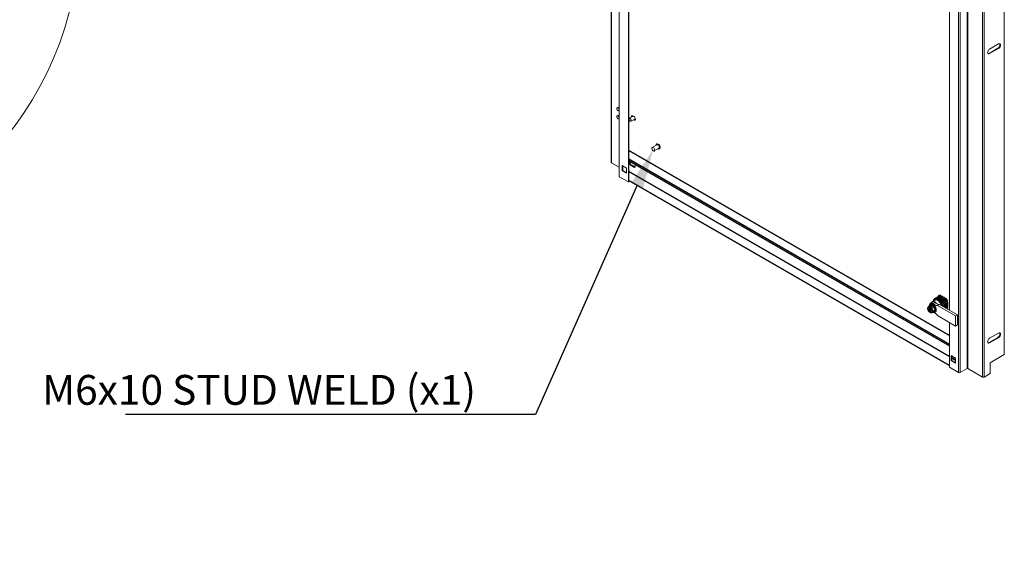
# Model space of a CAD drawing. Units: millimetres. Extents: x 63 to 8538, y 73 to 6060.
# Drawn here: x 6013 to 7666, y 3686 to 4598 of the extents above; entities that cross this region are included whole.
import ezdxf
from ezdxf import colors
from ezdxf.entities.mleader import LeaderData, LeaderLine
from ezdxf.math import Vec2, Vec3

# ---------------------------------------------------------------- set-up
doc = ezdxf.new("R2010")
doc.units = ezdxf.units.MM
doc.header["$LTSCALE"] = 5
doc.layers.add('Dimensions', color=7, linetype='Continuous')
doc.styles.get("Standard").update_dxf_attribs({"font": 'romans.shx', "width": 0.8})

msp = doc.modelspace()

# ---------------------------------------------------------------- linework, layer by layer
at = {"color": 7, "linetype": 'Continuous', "lineweight": 18}
for p, q in [((7006, 5440.6), (7006, 4358.3)), ((7006.6, 5439.8), (7006.6, 4357.4)), ((7019, 5417.4), (7019, 4335.1)), ((7019.5, 4334.3), (7019.5, 5416.6)), ((7034.8, 4325.5), (7034.8, 5407.8)), ((7035.7, 4326), (7035.7, 5408.4)), ((7603.5, 5094.7), (7603.5, 4012.3)), ((7604.4, 5094.7), (7604.4, 4012.3)), ((7588.9, 5087.9), (7588.9, 4005.6)), ((7591.8, 5087.9), (7591.8, 4005.6)), ((7629.1, 3998.1), (7629.1, 5080.4)), ((7631.9, 5080.4), (7631.9, 3998.1)), ((7665.8, 5081.9), (7665.8, 4035.8)), ((7573.7, 4996.9), (7573.7, 4110.5)), ((7655.2, 4549.9), (7640.2, 4541.3)), ((7656.1, 4557.1), (7641.2, 4548.5)), ((7641.2, 4540.8), (7656.1, 4549.4)), ((7656.1, 4549.4), (7655.2, 4549.9)), ((7641.2, 4540.8), (7640.2, 4541.3)), ((7019, 4451.8), (7015.9, 4450)), ((7019, 4438.1), (7015.9, 4436.4)), ((7018.7, 4445.2), (7019, 4445.3)), ((7018.7, 4431.6), (7019, 4431.7)), ((7042.6, 4435.9), (7036.3, 4432.3)), ((7039.1, 4427.5), (7045.4, 4431.1)), ((7044.2, 4435.1), (7041.9, 4436.5)), ((7042.7, 4436), (7042.6, 4435.9)), ((7045.2, 4430), (7044.2, 4429.5)), ((7045.2, 4430), (7044.4, 4430.5)), ((7043.4, 4430), (7044.2, 4429.5)), ((7082.6, 4387.8), (7074.8, 4383.3)), ((7078.1, 4377.5), (7086, 4382)), ((7082.6, 4389.3), (7082, 4389)), ((7086.6, 4380.9), (7087.2, 4381.2)), ((7035.7, 4364.1), (7573.7, 4053.5)), ((7019, 4350.3), (7006.6, 4357.4)), ((7024.4, 4353), (7031.8, 4348.7)), ((7024.4, 4344.4), (7024.4, 4353)), ((7025.3, 4344.9), (7025.3, 4352.5)), ((7031.8, 4348.7), (7031.8, 4340.1)), ((7035.7, 4363), (7573.7, 4052.5)), ((7573.7, 4051.1), (7035.7, 4361.7)), ((7573.7, 4050), (7035.7, 4360.6)), ((7044, 4355.8), (7039.3, 4358.5)), ((7039.3, 4353), (7040.3, 4353.6)), ((7039.3, 4353), (7044, 4350.3)), ((7040.3, 4353.6), (7045, 4350.9)), ((7044, 4350.3), (7045, 4350.9)), ((7034.8, 4325.5), (7019.5, 4334.3)), ((7024.4, 4344.4), (7025.3, 4344.9)), ((7031.8, 4340.1), (7024.4, 4344.4)), ((7031.8, 4341.2), (7025.3, 4344.9)), ((7031.8, 4342), (7031.1, 4341.6)), ((7031.2, 4341.5), (7031.8, 4341.9)), ((7031.8, 4341.8), (7031.3, 4341.5)), ((7034.8, 4325.5), (7035.7, 4326)), ((7035.7, 4328.7), (7573.7, 4018.2)), ((7035.7, 4327.6), (7573.7, 4017.1)), ((7554.5, 4132.9), (7554.2, 4132.7)), ((7556.4, 4134), (7556, 4133.8)), ((7556.9, 4133.5), (7556.6, 4133.3)), ((7558.8, 4134.6), (7558.5, 4134.4)), ((7559.1, 4135.2), (7567.1, 4130.6)), ((7538.8, 4116.2), (7538.4, 4115.9)), ((7542.7, 4119.1), (7539.8, 4117.5)), ((7540.6, 4115.9), (7541, 4116.2)), ((7541.1, 4116.2), (7541, 4116.2)), ((7541.1, 4116.2), (7542.6, 4117.1)), ((7544.9, 4123.8), (7541.7, 4122)), ((7542.2, 4115.6), (7543.8, 4116.4)), ((7542.4, 4118.9), (7542.9, 4119.6)), ((7543.8, 4116.4), (7542.6, 4117.1)), ((7542.6, 4117.1), (7542.6, 4115.8)), ((7547.3, 4116.5), (7544.4, 4114.8)), ((7549.3, 4127), (7544.6, 4124.3)), ((7549.5, 4123.4), (7546.3, 4121.6)), ((7548.9, 4129.7), (7548.9, 4129.7)), ((7550.8, 4130.8), (7550.4, 4130.5)), ((7551.3, 4130.2), (7551.3, 4130.2)), ((7552.7, 4131.8), (7552.3, 4131.6)), ((7553.2, 4131.3), (7552.9, 4131.1)), ((7554.6, 4127.4), (7553.8, 4127.9)), ((7553.9, 4118.3), (7557, 4120.1)), ((7584, 4100.9), (7553.9, 4118.3)), ((7555.1, 4132.4), (7554.7, 4132.2)), ((7587.2, 4102.7), (7557, 4120.1)), ((7558.7, 4126), (7558.7, 4126)), ((7560.2, 4126.9), (7560.6, 4127.1)), ((7562.1, 4127.9), (7562.4, 4128.1)), ((7562.8, 4118.8), (7562.4, 4117.1)), ((7562.9, 4118.8), (7562.8, 4118.8)), ((7564, 4129), (7564.3, 4129.2)), ((7564.7, 4119.9), (7564.4, 4119.7)), ((7565.8, 4130.1), (7566.2, 4130.3)), ((7566.6, 4121), (7566.2, 4120.8)), ((7568.4, 4122.1), (7568.1, 4121.9)), ((7570.3, 4123.1), (7570, 4122.9)), ((7571, 4123.8), (7571, 4114.5)), ((7538.3, 4115.8), (7538.4, 4115.9)), ((7539.7, 4113.2), (7541, 4112.4)), ((7539.7, 4111.8), (7539.7, 4113.2)), ((7540.8, 4112.5), (7539.7, 4111.8)), ((7539.7, 4111.8), (7541, 4111)), ((7540.6, 4115.3), (7541, 4115.5)), ((7540.6, 4107.7), (7541, 4107.9)), ((7540.6, 4107), (7541, 4107.2)), ((7541, 4115.5), (7541, 4112.4)), ((7542.2, 4113), (7541, 4112.4)), ((7542.2, 4111.7), (7541, 4111)), ((7541, 4111), (7541, 4107.9)), ((7541, 4107.2), (7541.1, 4107.2)), ((7541.1, 4107.2), (7542.2, 4107.8)), ((7541.4, 4112.6), (7542.2, 4112.1)), ((7541.8, 4115.3), (7542.2, 4115.5)), ((7541.8, 4107), (7542.2, 4107.2)), ((7542.2, 4115.6), (7542.2, 4115.5)), ((7542.2, 4113.9), (7542.2, 4111.7)), ((7542.2, 4111.7), (7543.6, 4110.9)), ((7543.4, 4111), (7542.2, 4110.3)), ((7542.2, 4110.3), (7543.6, 4109.5)), ((7542.2, 4110.3), (7542.2, 4107.2)), ((7542.6, 4111.5), (7542.6, 4110.6)), ((7543.6, 4109.5), (7543.6, 4110.9)), ((7544, 4106.3), (7544.4, 4106.5)), ((7544.1, 4106.4), (7544, 4106.3)), ((7547.3, 4107.4), (7544.4, 4105.8)), ((7546.1, 4106.8), (7546.3, 4106.6)), ((7549.5, 4110.7), (7546.6, 4109)), ((7547.7, 4107.3), (7547.3, 4107.5)), ((7584, 4083.7), (7553.9, 4101.1)), ((7568.4, 4113.6), (7568.4, 4113.6)), ((7570, 4114.4), (7570.3, 4114.6)), ((7587.2, 4102.7), (7584, 4100.9)), ((7584, 4100.9), (7584, 4083.7)), ((7587.2, 4085.5), (7587.2, 4102.7)), ((7573.7, 4089.7), (7573.7, 4014.4)), ((7584, 4083.7), (7587.2, 4085.5)), ((7656.1, 4071.7), (7641.2, 4063.1)), ((7655.2, 4064.5), (7640.2, 4055.9)), ((7641.2, 4055.4), (7640.2, 4055.9)), ((7641.2, 4055.4), (7656.1, 4064)), ((7656.1, 4064), (7655.2, 4064.5)), ((7584.1, 4029.9), (7576.6, 4034.2)), ((7576.6, 4034.2), (7576.6, 4025.6)), ((7577.6, 4033.7), (7577.6, 4026.1)), ((7642.3, 4022.2), (7665.8, 4035.8)), ((7576.6, 4025.6), (7577.6, 4026.1)), ((7576.6, 4025.6), (7584.1, 4021.3)), ((7577.6, 4026.1), (7584.1, 4022.4)), ((7584.1, 4021.3), (7584.1, 4029.9)), ((7642.3, 4004.1), (7642.3, 4022.2)), ((7573.7, 4014.4), (7588.9, 4005.6)), ((7591.8, 4005.6), (7603.5, 4012.3)), ((7604.4, 4012.3), (7629.1, 3998.1)), ((7642.3, 4004.1), (7631.9, 3998.1))]:
    msp.add_line(p, q, dxfattribs=at)
at = {"color": 8, "linetype": 'Continuous', "lineweight": 18}
for p, q in [((7573.7, 4068.4), (7035.7, 4379)), ((7035.7, 4377.9), (7573.7, 4067.3)), ((7573.7, 4033), (7035.7, 4343.6)), ((7035.7, 4342.5), (7573.7, 4032)), ((7584.1, 4027), (7577.6, 4030.8)), ((7577.6, 4029.7), (7584.1, 4025.9))]:
    msp.add_line(p, q, dxfattribs=at)
at = {"color": 7, "linetype": 'Continuous', "lineweight": 18, "flags": 128}
for points in [[(7641.2, 4548.5), (7640.1, 4547.7), (7639.2, 4546.6), (7638.5, 4545.3), (7638, 4544), (7637.8, 4542.7), (7638, 4541.6), (7638.5, 4540.8), (7639.2, 4540.4), (7640.1, 4540.3), (7641.2, 4540.8)], [(7657.9, 4557.5), (7658.3, 4556.8), (7658.5, 4555.7), (7658.3, 4554.4), (7657.9, 4553.1), (7657.1, 4551.8), (7656.2, 4550.7), (7655.2, 4549.9)], [(7656.1, 4549.4), (7657.1, 4550.2), (7658.1, 4551.2), (7658.8, 4552.5), (7659.3, 4553.9), (7659.4, 4555.2), (7659.3, 4556.2), (7658.8, 4557), (7658.1, 4557.5), (7657.1, 4557.5), (7656.1, 4557.1)], [(7640.2, 4541.3), (7639.2, 4540.9), (7638.4, 4540.9)], [(7017.3, 4445.3), (7016.5, 4445.9), (7015.9, 4446.8), (7015.5, 4447.8), (7015.3, 4448.7), (7015.5, 4449.5), (7015.9, 4450), (7016.5, 4450.1), (7017.3, 4449.9), (7018, 4449.3), (7018.7, 4448.4), (7019, 4447.9)], [(7017.3, 4436.3), (7016.5, 4436.5), (7015.9, 4436.4), (7015.5, 4435.9), (7015.3, 4435.1), (7015.5, 4434.2), (7015.9, 4433.2), (7016.5, 4432.3), (7017.3, 4431.7), (7018, 4431.5), (7018.7, 4431.6), (7019, 4431.8)], [(7019, 4445.4), (7018.7, 4445.2), (7018, 4445.1), (7017.3, 4445.3)], [(7037.7, 4427.6), (7038.5, 4427.4), (7039.1, 4427.5), (7039.5, 4428), (7039.7, 4428.8), (7039.5, 4429.7), (7039.1, 4430.7), (7038.5, 4431.6), (7037.7, 4432.2), (7037, 4432.4), (7036.3, 4432.3), (7035.9, 4431.8), (7035.8, 4431), (7035.9, 4430.1), (7036.3, 4429.1), (7037, 4428.2), (7037.7, 4427.6)], [(7041.9, 4436.5), (7041.1, 4436.8), (7040.3, 4436.7), (7039.8, 4436.3), (7039.5, 4435.5), (7039.5, 4434.6), (7039.6, 4434.2)], [(7044.2, 4429.5), (7045.1, 4429.2), (7045.8, 4429.3), (7046.4, 4429.7), (7046.6, 4430.4), (7046.6, 4431.4), (7046.4, 4432.5), (7045.8, 4433.6), (7045.1, 4434.5), (7044.2, 4435.1)], [(7046.4, 4429.7), (7046, 4429.7), (7045.2, 4430)], [(7076.5, 4383.1), (7075.7, 4383.4), (7074.9, 4383.3), (7074.4, 4382.9), (7074.1, 4382.2), (7074.1, 4381.2), (7074.4, 4380.2), (7074.9, 4379.2), (7075.7, 4378.3), (7076.5, 4377.7), (7077.3, 4377.4), (7078, 4377.4), (7078.5, 4377.8), (7078.8, 4378.6), (7078.8, 4379.5), (7078.5, 4380.6), (7078, 4381.6), (7077.3, 4382.5), (7076.5, 4383.1)], [(7084.3, 4388.7), (7083.3, 4389.1), (7082.5, 4389.1), (7081.7, 4388.8), (7081.2, 4388.1), (7081, 4387.1), (7081, 4386.9)], [(7084.3, 4381.1), (7084.8, 4380.9), (7085.7, 4380.6), (7086.6, 4380.8), (7087.2, 4381.4), (7087.5, 4382.2), (7087.6, 4383.3), (7087.4, 4384.5), (7086.9, 4385.8), (7086.2, 4387), (7085.3, 4388), (7084.3, 4388.7)], [(7086, 4382), (7086.4, 4382.4), (7086.6, 4383.1), (7086.6, 4384), (7086.4, 4385.1), (7085.8, 4386.1), (7085.1, 4387), (7084.3, 4387.6)], [(7087.2, 4381.2), (7087.8, 4381.7), (7088.1, 4382.5), (7088.2, 4383.6), (7088, 4384.9), (7087.5, 4386.1), (7086.8, 4387.3), (7085.9, 4388.3), (7084.9, 4389.1)], [(7039.3, 4358.5), (7038.5, 4358.8), (7037.8, 4358.7), (7037.3, 4358.3), (7037, 4357.6), (7037, 4356.6), (7037.3, 4355.6), (7037.8, 4354.5), (7038.5, 4353.7), (7039.3, 4353)], [(7044, 4350.3), (7044.9, 4350), (7045.6, 4350.1), (7046.1, 4350.5), (7046.4, 4351.2), (7046.4, 4352.2), (7046.1, 4353.2), (7045.6, 4354.2), (7044.9, 4355.1), (7044, 4355.8)], [(7045, 4350.9), (7045.8, 4350.6), (7046.1, 4350.5)], [(7546.3, 4121.6), (7545, 4122.2), (7543.7, 4122.4), (7542.5, 4122.3), (7541.5, 4121.9), (7540.7, 4121.1), (7540.2, 4119.9), (7539.9, 4118.6), (7539.9, 4117.5)], [(7553, 4120.7), (7551.7, 4122.1), (7550.4, 4123.2), (7549, 4124.1), (7547.7, 4124.6), (7546.4, 4124.8), (7545.2, 4124.6), (7544.2, 4124), (7543.4, 4123.2), (7543.3, 4122.9)], [(7546.7, 4125.5), (7547, 4126.4), (7547.7, 4127.4), (7548.7, 4128.2), (7549.8, 4128.6), (7551, 4128.7), (7552.4, 4128.4), (7553.8, 4127.9)], [(7560.5, 4118.1), (7560.2, 4119), (7559.4, 4120.8), (7558.4, 4122.5), (7557.2, 4124), (7555.9, 4125.3), (7554.5, 4126.3), (7553.1, 4127.1), (7551.8, 4127.4), (7550.6, 4127.4), (7549.5, 4127.1), (7549.3, 4127)], [(7540.3, 4115.4), (7539.3, 4115.6), (7538.4, 4115.4), (7537.8, 4114.9), (7537.4, 4114.1), (7537.2, 4113), (7537.4, 4111.7), (7537.8, 4110.4), (7538.4, 4109.2), (7539.3, 4108), (7540.3, 4107.1)], [(7539.3, 4115.4), (7539.2, 4115.4), (7538.6, 4114.8), (7538.3, 4113.8), (7538.3, 4112.7), (7538.6, 4111.3), (7539.2, 4110), (7540.1, 4108.8), (7541, 4107.9)], [(7538.9, 4115.2), (7538.8, 4115.2), (7538.7, 4115.1)], [(7541.4, 4106.4), (7542.4, 4106.2), (7543.3, 4106.4), (7543.9, 4106.9), (7544.3, 4107.7), (7544.5, 4108.8), (7544.3, 4110.1), (7543.9, 4111.4), (7543.3, 4112.6), (7542.4, 4113.8), (7541.4, 4114.7)], [(7542.2, 4107.2), (7543.2, 4107), (7544, 4107.3)], [(7543.6, 4107), (7543.6, 4107), (7543.7, 4107.1)], [(7657.9, 4072.1), (7658.3, 4071.4), (7658.5, 4070.3), (7658.3, 4069), (7657.9, 4067.7), (7657.1, 4066.4), (7656.2, 4065.3), (7655.2, 4064.5)], [(7656.1, 4064), (7657.1, 4064.8), (7658.1, 4065.8), (7658.8, 4067.1), (7659.3, 4068.5), (7659.4, 4069.8), (7659.3, 4070.9), (7658.8, 4071.7), (7658.1, 4072.1), (7657.1, 4072.1), (7656.1, 4071.7)], [(7641.2, 4063.1), (7640.1, 4062.3), (7639.2, 4061.2), (7638.5, 4059.9), (7638, 4058.6), (7637.8, 4057.3), (7638, 4056.2), (7638.5, 4055.4), (7639.2, 4055), (7640.1, 4055), (7641.2, 4055.4)], [(7640.2, 4055.9), (7639.2, 4055.5), (7638.4, 4055.5)]]:
    msp.add_lwpolyline(points, dxfattribs=at)
at = {"color": 8, "linetype": 'Continuous', "lineweight": 18, "flags": 128}
for points in [[(7545.5, 4119.7), (7544.2, 4120.2), (7543.1, 4120.4), (7542.1, 4120.2), (7541.2, 4119.7), (7540.6, 4118.8), (7540.3, 4117.7)], [(7546.5, 4107), (7547.3, 4106.8), (7548.4, 4106.8), (7549.3, 4107.2), (7550, 4107.9), (7550.5, 4108.9), (7550.7, 4110.2), (7550.7, 4111.6), (7550.3, 4113.2), (7549.7, 4114.8), (7548.9, 4116.3), (7547.8, 4117.7), (7546.7, 4118.8), (7545.5, 4119.7)], [(7538.7, 4115.1), (7538.2, 4114.6), (7537.9, 4113.6), (7537.9, 4112.4), (7538.2, 4111.1), (7538.8, 4109.8), (7539.7, 4108.6), (7540.6, 4107.7)], [(7541.8, 4115.3), (7542.9, 4114.3), (7543.8, 4113), (7544.5, 4111.6), (7545, 4110.2), (7545.2, 4108.9), (7545, 4107.7), (7544.5, 4106.8), (7544.1, 4106.4)], [(7541.8, 4107), (7542.8, 4106.8), (7543.6, 4107)]]:
    msp.add_lwpolyline(points, dxfattribs=at)
at = {"color": 8, "linetype": 'Continuous', "lineweight": 15}
msp.add_circle((5568.8, 4746.2), 544.4, dxfattribs=at)
at = {"color": 7, "linetype": 'Continuous', "lineweight": 18}
for centre, radius, start, end in [((7015, 4432.6), 4.3, 22.0368, 57.1746), ((7043.3, 4435.5), 2.87, 153.1468, 196.0795), ((7043.9, 4432.6), 2.13, 315.5009, 31.8211), ((7083.5, 4387.2), 2.29, 53.5137, 115.1758), ((7083.3, 4386.4), 1.59, 52.4853, 116.2043), ((7007, 4358.4), 1.01, 185.6948, 245.6253), ((7042.3, 4357.4), 4.34, 161.3612, 241.9088), ((7020, 4335.2), 1.01, 185.6948, 245.6253), ((7556.3, 4128.9), 4.35, 86.691, 131.5644), ((7556.7, 4129), 4.5, 87.1438, 119.2829), ((7557.5, 4133.4), 2.39, 50.1738, 184.0215), ((7558.2, 4130), 4.35, 86.691, 131.5644), ((7559, 4133.8), 2.91, 139.1501, 179.3637), ((7558.6, 4130.1), 4.5, 87.1438, 119.2829), ((7560, 4131.3), 4.13, 104.5268, 132.2215), ((7539.9, 4113.9), 2.48, 64.1409, 116.5818), ((7546.8, 4119.7), 4.56, 54.0172, 114.6724), ((7551.1, 4125.9), 4.35, 86.7234, 153.2873), ((7551.1, 4125.8), 4.5, 87.1438, 119.2829), ((7552.6, 4126.8), 4.35, 86.691, 131.5644), ((7553, 4126.8), 4.5, 87.1438, 119.2829), ((7554.5, 4127.9), 4.35, 86.691, 131.5644), ((7554.9, 4127.9), 4.5, 87.1438, 119.2829), ((7544.5, 4112.9), 17.7, 15.174, 55.0626), ((7543.2, 4112.3), 20.7, 18.4754, 41.5246), ((7543.2, 4112.3), 20.7, 18.4754, 41.5246), ((7544.7, 4113.2), 20.7, 18.4754, 41.5246), ((7545.1, 4113.4), 20.7, 18.4754, 41.5246), ((7546.6, 4114.2), 20.7, 18.4754, 41.5246), ((7547, 4114.4), 20.7, 18.4754, 41.5246), ((7548.5, 4115.3), 20.7, 18.4754, 41.5246), ((7548.8, 4115.5), 20.7, 18.4754, 41.5246), ((7550.3, 4116.4), 20.7, 18.4754, 41.5246), ((7550.7, 4116.6), 20.7, 18.4754, 41.5246), ((7562.5, 4123.4), 8.54, 2.6055, 57.3945), ((7536.7, 4108.5), 8.94, 20.7765, 51.6601), ((7543.4, 4108.2), 1.95, 300.2203, 325.4717), ((7540.5, 4109.4), 5.07, 333.4364, 26.5636), ((7565.7, 4116.6), 4.77, 313.9315, 332.3958), ((7566.2, 4116.8), 4.68, 309.1113, 332.5045), ((7568.1, 4117.3), 4.13, 287.7732, 315.4806), ((7567.7, 4114.4), 3.26, 323.9534, 2.9535), ((7590.3, 4008.3), 3.07, 242.6097, 297.3903), ((7603.9, 4011.4), 1.02, 62.6097, 117.3903), ((7630.5, 4000.8), 3.07, 242.6097, 297.3903)]:
    msp.add_arc(centre, radius, start, end, dxfattribs=at)
at = {"color": 8, "linetype": 'Continuous', "lineweight": 18}
msp.add_arc((7539.6, 4113.8), 2.38, 62.9902, 117.7325, dxfattribs=at)
at = {"color": 7, "linetype": 'Continuous', "lineweight": 18}
for points, knots in [([(7556.6, 4133.3), (7557.3, 4132.6), (7558.5, 4131.5), (7561, 4130.1), (7562.9, 4129.4), (7563.9, 4129), (7564, 4129)], [0, 0, 0, 0, 0.365184, 0.669562, 0.985785, 1, 1, 1, 1]), ([(7564.3, 4129.2), (7564.3, 4129.2), (7563.8, 4129.8), (7562.5, 4130.9), (7560.6, 4132.1), (7558.6, 4132.9), (7557.5, 4133.3), (7556.9, 4133.5)], [0, 0, 0, 0, 0.014208, 0.319168, 0.634517, 0.81627, 1, 1, 1, 1]), ([(7558.5, 4134.4), (7559.1, 4133.7), (7560.3, 4132.5), (7562.9, 4131.1), (7564.8, 4130.4), (7565.8, 4130.1), (7565.8, 4130.1)], [0, 0, 0, 0, 0.365184, 0.669562, 0.985785, 1, 1, 1, 1]), ([(7566.2, 4130.3), (7566.2, 4130.3), (7565.6, 4130.9), (7564.4, 4132), (7562.4, 4133.2), (7560.5, 4134), (7559.4, 4134.4), (7558.8, 4134.6)], [0, 0, 0, 0, 0.014208, 0.319168, 0.634517, 0.81627, 1, 1, 1, 1]), ([(7538.5, 4116), (7538.6, 4116.1), (7538.9, 4116.4), (7539.3, 4116.9), (7539.7, 4117.3), (7539.8, 4117.5)], [0, 0, 0, 0, 0.221869, 0.745108, 1, 1, 1, 1]), ([(7541.1, 4116.2), (7540.8, 4116.4), (7540.4, 4116.8), (7540, 4117.2), (7539.8, 4117.4), (7539.8, 4117.5)], [0, 0, 0, 0, 0.472998, 0.953993, 1, 1, 1, 1]), ([(7546.4, 4106.9), (7546.4, 4106.9), (7546.9, 4106.7), (7547.7, 4106.5), (7548.9, 4106.6), (7549.9, 4107), (7550.7, 4107.7), (7551.3, 4108.6), (7551.6, 4109.8), (7551.7, 4111.1), (7551.5, 4112.6), (7551.1, 4114.1), (7550.4, 4115.6), (7549.6, 4117.1), (7548.5, 4118.4), (7547.4, 4119.5), (7546.4, 4120.2), (7545.4, 4120.7), (7544.3, 4121.1), (7543.1, 4121.1), (7542.1, 4120.8), (7541.2, 4120.1), (7540.6, 4119.2), (7540.3, 4118.4), (7540.2, 4117.8), (7540.2, 4117.7)], [0, 0, 0, 0, 0.004727, 0.054088, 0.102865, 0.149913, 0.195366, 0.240603, 0.287047, 0.334957, 0.383562, 0.43218, 0.480691, 0.529154, 0.577668, 0.626311, 0.675289, 0.701172, 0.750382, 0.799404, 0.846929, 0.892638, 0.937806, 0.983877, 1, 1, 1, 1]), ([(7542.7, 4119.1), (7542.7, 4119.2), (7542.8, 4119.2), (7542.9, 4119.3), (7542.9, 4119.5), (7542.9, 4119.6), (7542.9, 4119.6), (7542.9, 4119.6)], [0, 0, 0, 0, 0.236184, 0.471397, 0.732465, 0.992086, 1, 1, 1, 1]), ([(7547.3, 4116.5), (7546.8, 4116.7), (7546, 4117.1), (7544.8, 4117.7), (7543.7, 4118.4), (7543, 4118.9), (7542.7, 4119.1)], [0, 0, 0, 0, 0.245251, 0.49213, 0.745021, 1, 1, 1, 1]), ([(7542.9, 4119.6), (7543, 4119.5), (7543.5, 4119.1), (7544.3, 4118.5), (7545.4, 4117.8), (7546.5, 4117.3), (7547.3, 4117), (7547.7, 4116.8)], [0, 0, 0, 0, 0.117987, 0.354133, 0.592326, 0.795595, 1, 1, 1, 1]), ([(7553.9, 4118.3), (7553.5, 4118.2), (7552.7, 4117.9), (7551.3, 4118), (7549.7, 4118.9), (7548.1, 4120.3), (7546.9, 4121.1), (7546.3, 4121.6)], [0, 0, 0, 0, 0.191259, 0.378688, 0.559222, 0.778196, 1, 1, 1, 1]), ([(7546.6, 4125.4), (7546.6, 4125.5), (7546.7, 4126.1), (7546.9, 4126.9), (7547.1, 4127.7), (7547.2, 4127.8)], [0, 0, 0, 0, 0.019031, 0.768351, 1, 1, 1, 1]), ([(7547.3, 4116.5), (7547.3, 4116.5), (7547.3, 4116.6), (7547.5, 4116.7), (7547.6, 4116.8), (7547.6, 4116.8), (7547.7, 4116.8), (7547.7, 4116.8)], [0, 0, 0, 0, 0.236184, 0.471397, 0.732465, 0.992086, 1, 1, 1, 1]), ([(7549.5, 4110.7), (7549.3, 4111.1), (7548.8, 4112), (7548.2, 4113.4), (7547.6, 4114.9), (7547.4, 4116), (7547.3, 4116.5)], [0, 0, 0, 0, 0.245251, 0.49213, 0.745021, 1, 1, 1, 1]), ([(7547.7, 4116.8), (7547.7, 4116.6), (7547.9, 4115.8), (7548.3, 4114.5), (7548.8, 4113.1), (7549.4, 4111.9), (7549.8, 4111.1), (7550, 4110.7)], [0, 0, 0, 0, 0.117987, 0.354133, 0.592326, 0.795595, 1, 1, 1, 1]), ([(7553, 4120.7), (7552.3, 4121.2), (7551.2, 4122.2), (7550, 4123), (7549.5, 4123.4)], [0, 0, 0, 0, 0.557079, 1, 1, 1, 1]), ([(7551.3, 4130.2), (7551.6, 4129.8), (7552.1, 4129.2), (7553, 4128.4), (7553.5, 4128.1), (7553.8, 4127.9)], [0, 0, 0, 0, 0.469702, 0.733419, 1, 1, 1, 1]), ([(7558.7, 4126), (7558.7, 4126), (7558.2, 4126.6), (7556.9, 4127.7), (7555, 4128.9), (7553, 4129.7), (7551.9, 4130.1), (7551.3, 4130.2)], [0, 0, 0, 0, 0.014208, 0.319168, 0.634517, 0.81627, 1, 1, 1, 1]), ([(7552.9, 4131.1), (7553.5, 4130.5), (7554.7, 4129.3), (7557.3, 4127.9), (7559.2, 4127.2), (7560.2, 4126.9), (7560.2, 4126.9)], [0, 0, 0, 0, 0.365184, 0.669562, 0.985785, 1, 1, 1, 1]), ([(7557, 4120.1), (7556.7, 4120), (7556.1, 4119.7), (7554.7, 4119.7), (7553.6, 4120.3), (7553, 4120.7)], [0, 0, 0, 0, 0.287799, 0.572822, 1, 1, 1, 1]), ([(7560.6, 4127.1), (7560.6, 4127.1), (7560, 4127.7), (7558.8, 4128.8), (7556.8, 4129.9), (7554.9, 4130.8), (7553.8, 4131.1), (7553.2, 4131.3)], [0, 0, 0, 0, 0.014208, 0.319168, 0.634517, 0.81627, 1, 1, 1, 1]), ([(7554.6, 4127.4), (7554.7, 4127.4), (7555.2, 4127.1), (7556.3, 4126.6), (7557.7, 4126.2), (7558.5, 4126), (7558.7, 4126)], [0, 0, 0, 0, 0.053786, 0.458077, 0.872028, 1, 1, 1, 1]), ([(7554.7, 4132.2), (7555.4, 4131.6), (7556.6, 4130.4), (7559.1, 4129), (7561, 4128.3), (7562.1, 4128), (7562.1, 4127.9)], [0, 0, 0, 0, 0.365184, 0.669562, 0.985785, 1, 1, 1, 1]), ([(7562.4, 4128.1), (7562.4, 4128.2), (7561.9, 4128.7), (7560.7, 4129.8), (7558.7, 4131), (7556.8, 4131.8), (7555.6, 4132.2), (7555.1, 4132.4)], [0, 0, 0, 0, 0.014208, 0.319168, 0.634517, 0.81627, 1, 1, 1, 1]), ([(7563.3, 4116.5), (7563.3, 4116.8), (7563.2, 4117.7), (7563, 4118.4), (7562.9, 4118.8)], [0, 0, 0, 0, 0.40264, 1, 1, 1, 1]), ([(7564.4, 4119.7), (7564.1, 4118.5), (7563.8, 4117.3), (7563.8, 4116.2), (7563.8, 4116.2)], [0, 0, 0, 0, 0.970766, 1, 1, 1, 1]), ([(7565.2, 4115.4), (7565.3, 4116), (7565.3, 4117.1), (7565.1, 4118.6), (7564.8, 4119.5), (7564.7, 4119.9)], [0, 0, 0, 0, 0.350914, 0.673702, 1, 1, 1, 1]), ([(7566.2, 4120.8), (7566, 4119.6), (7565.6, 4117.6), (7565.7, 4115.9), (7565.7, 4115.1)], [0, 0, 0, 0, 0.580865, 1, 1, 1, 1]), ([(7566.9, 4114.4), (7567, 4114.8), (7567.2, 4116.1), (7567.2, 4117.9), (7566.9, 4119.7), (7566.7, 4120.5), (7566.6, 4121)], [0, 0, 0, 0, 0.138879, 0.537735, 0.767618, 1, 1, 1, 1]), ([(7568.1, 4121.9), (7567.9, 4120.7), (7567.5, 4118.6), (7567.5, 4115.9), (7567.8, 4114.5), (7568, 4113.8)], [0, 0, 0, 0, 0.389163, 0.713528, 1, 1, 1, 1]), ([(7568.4, 4113.6), (7568.5, 4113.6), (7568.7, 4114.6), (7569, 4116.6), (7569.1, 4118.9), (7568.8, 4120.7), (7568.6, 4121.6), (7568.4, 4122.1)], [0, 0, 0, 0, 0.014208, 0.319168, 0.634517, 0.81627, 1, 1, 1, 1]), ([(7570, 4122.9), (7569.7, 4121.8), (7569.3, 4119.7), (7569.4, 4116.8), (7569.7, 4115.2), (7570, 4114.5), (7570, 4114.4)], [0, 0, 0, 0, 0.365184, 0.669562, 0.985785, 1, 1, 1, 1]), ([(7570.3, 4114.6), (7570.3, 4114.7), (7570.6, 4115.7), (7570.9, 4117.7), (7570.9, 4120), (7570.7, 4121.8), (7570.4, 4122.7), (7570.3, 4123.1)], [0, 0, 0, 0, 0.014208, 0.319168, 0.634517, 0.81627, 1, 1, 1, 1]), ([(7538.3, 4115.8), (7538.1, 4115.7), (7537.7, 4115.4), (7537.4, 4114.7), (7537.1, 4113.7), (7537.1, 4112.7), (7537.2, 4112.1), (7537.3, 4112)], [0, 0, 0, 0, 0.147589, 0.385679, 0.631049, 0.887226, 1, 1, 1, 1]), ([(7537.3, 4112), (7537.3, 4111.7), (7537.4, 4111.1), (7537.9, 4110), (7538.6, 4108.7), (7539.5, 4107.7), (7540.1, 4107.2), (7540.4, 4106.9)], [0, 0, 0, 0, 0.125883, 0.34749, 0.568744, 0.790396, 1, 1, 1, 1]), ([(7538.8, 4115.1), (7538.8, 4115.2), (7539, 4115.3), (7539.5, 4115.4), (7540.1, 4115.3), (7540.4, 4115.2), (7540.5, 4115.2)], [0, 0, 0, 0, 0.102491, 0.528334, 0.89198, 1, 1, 1, 1]), ([(7540.6, 4115.9), (7540.6, 4115.9), (7540.5, 4115.9), (7540.4, 4115.7), (7540.3, 4115.5), (7540.3, 4115.4), (7540.3, 4115.4)], [0, 0, 0, 0, 0.252392, 0.504743, 0.758289, 1, 1, 1, 1]), ([(7540.3, 4115.4), (7540.3, 4115.4), (7540.3, 4115.3), (7540.3, 4115.2), (7540.4, 4115.2), (7540.5, 4115.2), (7540.6, 4115.2), (7540.6, 4115.3)], [0, 0, 0, 0, 0.067859, 0.328338, 0.587576, 0.843405, 1, 1, 1, 1]), ([(7540.6, 4107.7), (7540.6, 4107.6), (7540.5, 4107.6), (7540.4, 4107.4), (7540.3, 4107.3), (7540.3, 4107.2), (7540.3, 4107.1)], [0, 0, 0, 0, 0.251529, 0.502991, 0.756329, 1, 1, 1, 1]), ([(7540.3, 4107.1), (7540.3, 4107.1), (7540.3, 4107), (7540.3, 4107), (7540.4, 4106.9), (7540.5, 4106.9), (7540.6, 4107), (7540.6, 4107)], [0, 0, 0, 0, 0.067474, 0.327891, 0.586351, 0.841655, 1, 1, 1, 1]), ([(7541.4, 4114.7), (7541.4, 4114.7), (7541.5, 4114.8), (7541.5, 4114.9), (7541.6, 4115.1), (7541.7, 4115.2), (7541.8, 4115.2), (7541.8, 4115.3)], [0, 0, 0, 0, 0.067474, 0.327891, 0.586351, 0.841655, 1, 1, 1, 1]), ([(7541.5, 4114.6), (7541.5, 4114.6), (7541.5, 4114.6), (7541.4, 4114.7), (7541.4, 4114.7)], [0, 0, 0, 0, 0.320724, 1, 1, 1, 1]), ([(7541.4, 4114.6), (7541.6, 4114.5), (7542, 4114.2), (7542.7, 4113.4), (7543.4, 4112.3), (7544, 4111.1), (7544.3, 4110), (7544.4, 4108.9), (7544.3, 4108), (7544, 4107.4), (7543.8, 4107.2), (7543.7, 4107.1)], [0, 0, 0, 0, 0.062745, 0.184065, 0.30616, 0.428503, 0.550456, 0.671395, 0.791028, 0.910245, 1, 1, 1, 1]), ([(7541.4, 4106.4), (7541.4, 4106.4), (7541.5, 4106.5), (7541.5, 4106.6), (7541.6, 4106.8), (7541.7, 4106.9), (7541.8, 4107), (7541.8, 4107)], [0, 0, 0, 0, 0.067859, 0.328338, 0.587576, 0.843405, 1, 1, 1, 1]), ([(7541.6, 4106.3), (7541.5, 4106.3), (7541.5, 4106.3), (7541.4, 4106.4), (7541.4, 4106.4)], [0, 0, 0, 0, 0.48446, 1, 1, 1, 1]), ([(7541.5, 4106.3), (7541.7, 4106.2), (7542.2, 4106), (7543, 4106), (7543.8, 4106.1), (7544.1, 4106.4), (7544.2, 4106.5)], [0, 0, 0, 0, 0.19275, 0.555201, 0.869927, 1, 1, 1, 1]), ([(7544.4, 4114.8), (7544.1, 4114.9), (7543.3, 4115.1), (7542.7, 4115.4), (7542.2, 4115.6)], [0, 0, 0, 0, 0.351975, 1, 1, 1, 1]), ([(7544.4, 4105.8), (7544.1, 4105.8), (7543.7, 4105.9), (7543.4, 4106.1), (7543.3, 4106.1)], [0, 0, 0, 0, 0.739997, 1, 1, 1, 1]), ([(7544.4, 4114.8), (7544.4, 4114.4), (7544.5, 4113.4), (7544.8, 4112.3), (7545, 4111.8), (7545, 4111.7)], [0, 0, 0, 0, 0.442922, 0.896343, 1, 1, 1, 1]), ([(7545, 4107.1), (7544.9, 4106.9), (7544.6, 4106.5), (7544.4, 4106.1), (7544.4, 4105.8), (7544.4, 4105.8)], [0, 0, 0, 0, 0.39547, 0.801975, 1, 1, 1, 1]), ([(7545, 4111.7), (7545.2, 4111.3), (7545.5, 4110.5), (7546.1, 4109.6), (7546.5, 4109.2), (7546.6, 4109)], [0, 0, 0, 0, 0.39547, 0.801975, 1, 1, 1, 1]), ([(7546.6, 4109), (7546.3, 4108.7), (7545.8, 4108.1), (7545.3, 4107.5), (7545.1, 4107.2), (7545, 4107.1)], [0, 0, 0, 0, 0.442922, 0.896343, 1, 1, 1, 1]), ([(7553.9, 4101.1), (7553.5, 4101.7), (7552.7, 4102.9), (7551.3, 4104.4), (7549.7, 4105.4), (7548.1, 4105.8), (7546.9, 4106.3), (7546.3, 4106.6)], [0, 0, 0, 0, 0.191259, 0.378688, 0.559222, 0.778196, 1, 1, 1, 1]), ([(7547.3, 4107.4), (7547.4, 4107.7), (7547.6, 4108.1), (7548.1, 4108.9), (7548.8, 4109.8), (7549.3, 4110.4), (7549.5, 4110.7)], [0, 0, 0, 0, 0.245251, 0.49213, 0.745021, 1, 1, 1, 1]), ([(7547.7, 4107.3), (7547.7, 4107.3), (7547.6, 4107.4), (7547.6, 4107.4), (7547.5, 4107.5), (7547.3, 4107.5), (7547.3, 4107.5), (7547.3, 4107.4)], [0, 0, 0, 0, 0.007914, 0.267535, 0.528603, 0.763816, 1, 1, 1, 1]), ([(7550, 4110.7), (7549.9, 4110.6), (7549.5, 4110.1), (7549, 4109.4), (7548.4, 4108.6), (7548, 4107.9), (7547.8, 4107.5), (7547.7, 4107.3)], [0, 0, 0, 0, 0.117987, 0.354133, 0.592326, 0.795595, 1, 1, 1, 1]), ([(7549.5, 4110.7), (7549.6, 4110.7), (7549.6, 4110.7), (7549.8, 4110.7), (7549.9, 4110.7), (7550, 4110.7), (7550, 4110.7), (7550, 4110.7)], [0, 0, 0, 0, 0.236184, 0.471397, 0.732465, 0.992086, 1, 1, 1, 1])]:
    msp.add_open_spline(points, degree=3, knots=knots, dxfattribs=at)

# ---------------------------------------------------------------- leaders
at = {"layer": 'Dimensions'}
ml = msp.add_multileader_mtext('Standard', dxfattribs=at)
ml.set_content('M6x10 STUD WELD (x1)', color=256)
ml.set_leader_properties()
ml.build(insert=Vec2(0, 0))
ml.multileader.update_dxf_attribs({"text_right_attachment_type": 6, "dogleg_length": 3, "arrow_head_size": 66, "scale": 20})
ctx = ml.context
ctx.base_point, ctx.scale, ctx.char_height, ctx.arrow_head_size, ctx.landing_gap_size, ctx.plane_origin = Vec3(6013.2, 3968.3), 20, 50, 66, 40, Vec3(7213.8, 4209.3)
ctx.right_attachment, ctx.text_align_type = 6, 2
notes = []
notes.append((ctx, [(1, (1, 1, 0), (6878.9, 3935), (-1, 0), 60, [(0, [(7076.5, 4380.4)], 0, [])])]))
ctx.mtext.insert, ctx.mtext.alignment, ctx.mtext.flow_direction = Vec3(6778.9, 4001.6), 3, 5
for ctx, leaders in notes:
    for number, flags, end, landing, length, lines in leaders:
        leader = LeaderData()
        leader.index, (leader.has_last_leader_line, leader.has_dogleg_vector, leader.attachment_direction) = number, flags
        leader.last_leader_point, leader.dogleg_vector, leader.dogleg_length = Vec3(end), Vec3(landing), length
        for number, points, colour, breaks in lines:
            line = LeaderLine()
            line.index, line.vertices, line.color, line.breaks = number, Vec3.list(points), colors.encode_raw_color(colour), breaks
            leader.lines.append(line)
        ctx.leaders.append(leader)

doc.saveas('drawing.dxf')
